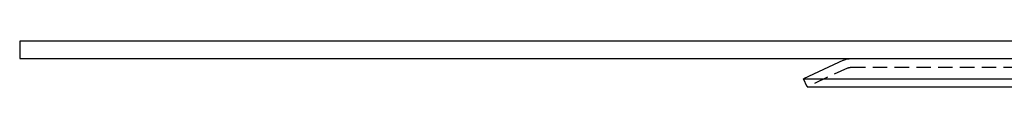
# Model space of a CAD drawing. Extents: x 1355 to 2450, y -354 to 537.
# Drawn here: x 1355 to 1525, y 378 to 386 of the extents above; entities that cross this region are included whole.
import ezdxf

# ---------------------------------------------------------------- set-up
doc = ezdxf.new("R2010")
doc.units = 0
doc.header["$LTSCALE"] = 10
doc.linetypes.add('VERDECKT', pattern=[0.375, 0.25, -0.125])
doc.layers.get('0').update_dxf_attribs({"linetype": 'CONTINUOUS'})
doc.layers.add('HILF', color=3, linetype='CONTINUOUS')

# ---------------------------------------------------------------- blocks, each defined once
blk = doc.blocks.new('A$CC1CE6662')
at = {"extrusion": (0, 1, -2e-16)}
for p, q in [((758.94, 128), (758.94, 125)), ((1258.94, 128), (758.94, 128)), ((758.94, 125), (1258.94, 125)), ((900.84, 124.72), (893.94, 121.5)), ((893.94, 121.5), (927.62, 121.5)), ((894.57, 120.14), (893.94, 121.5)), ((927.62, 121.5), (1123.94, 121.5)), ((894.57, 120.14), (928.07, 120.14)), ((928.07, 120.14), (1095.28, 120.14))]:
    blk.add_line(p, q, dxfattribs=at)
at = {"color": 1, "linetype": 'VERDECKT', "extrusion": (0, 1, -2e-16)}
for p, q in [((901.48, 123.36), (894.57, 120.14)), ((902.11, 123.5), (933.4, 123.5))]:
    blk.add_line(p, q, dxfattribs=at)
at = {"extrusion": (0, -2e-16, -1)}
blk.add_arc((-902.11, 122), 3, 65, 90, dxfattribs=at)
at = {"color": 1, "linetype": 'VERDECKT', "extrusion": (0, -2e-16, -1)}
blk.add_arc((-902.11, 122), 1.5, 65, 90, dxfattribs=at)

msp = doc.modelspace()

# ---------------------------------------------------------------- block references
at = {"layer": 'HILF'}
msp.add_blockref('A$CC1CE6662', (596.2, 258.12, -63.09), dxfattribs=at)

doc.saveas('drawing.dxf')
